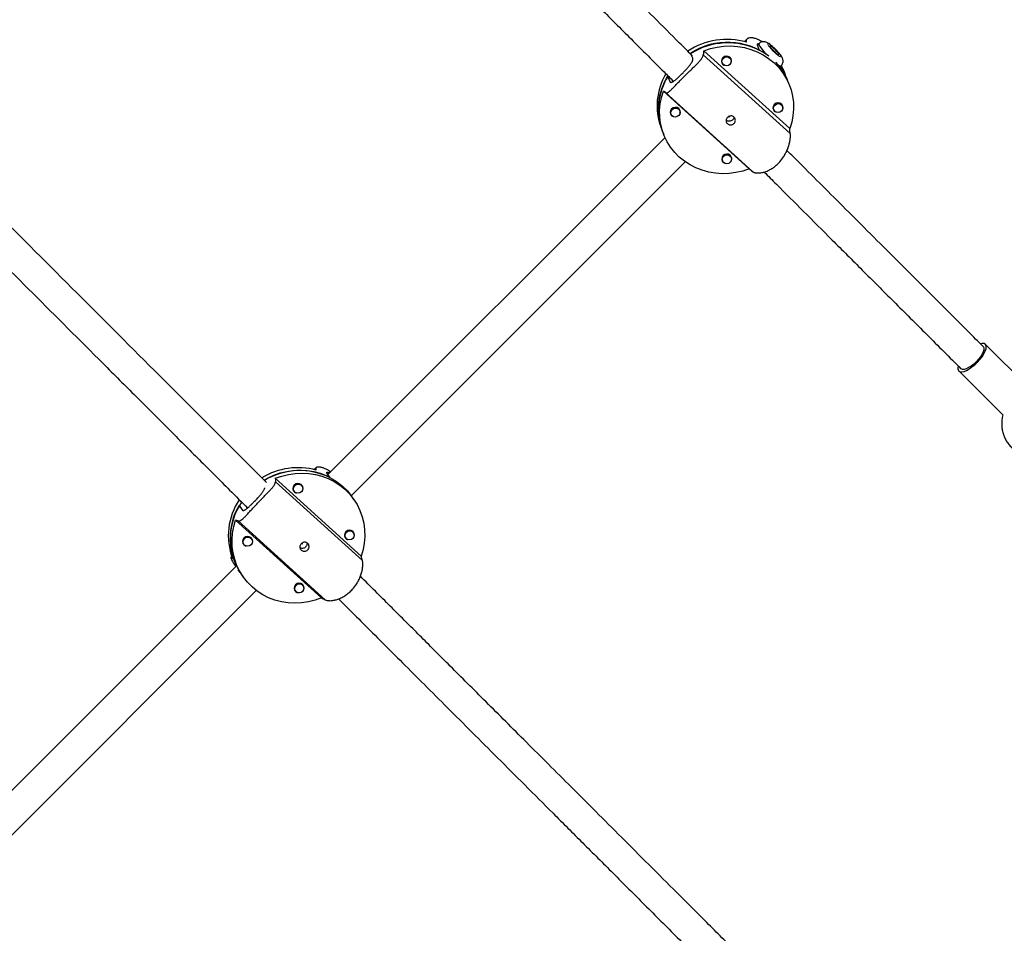
# Model space of a CAD drawing. Extents: x -54 to 677, y -9 to 525.
# Drawn here: x 334 to 354, y 134 to 153 of the extents above; entities that cross this region are included whole.
import ezdxf

# ---------------------------------------------------------------- set-up
doc = ezdxf.new("R2010")
doc.units = 0
doc.header["$LTSCALE"] = 0.125
doc.header["$MEASUREMENT"] = 0
doc.layers.add('CONTOUR', color=7, linetype='CONTINUOUS')

msp = doc.modelspace()

# ---------------------------------------------------------------- linework, layer by layer
at = {"layer": 'CONTOUR', "lineweight": 25}
for p, q in [((348.677, 152.194), (348.615, 152.132)), ((348.906, 152.092), (348.876, 152.062)), ((348.906, 152.092), (348.876, 152.062)), ((347.561, 151.868), (347.546, 151.905)), ((349.518, 150.401), (347.809, 151.95)), ((348.918, 151.955), (348.877, 152.061)), ((347.588, 151.799), (347.566, 151.856)), ((348.159, 151.745), (348.175, 151.704)), ((348.188, 151.679), (348.207, 151.666)), ((348.35, 151.773), (348.334, 151.813)), ((349.322, 151.624), (349.348, 151.65)), ((349.322, 151.624), (349.348, 151.65)), ((349.339, 151.641), (349.38, 151.537)), ((347.087, 151.446), (347.129, 151.34)), ((349.489, 151.323), (349.458, 151.404)), ((349.513, 151.263), (349.485, 151.333)), ((347.005, 151.146), (348.714, 149.597)), ((347.139, 150.725), (347.155, 150.684)), ((347.33, 150.753), (347.314, 150.793)), ((349.185, 150.815), (349.201, 150.775)), ((349.214, 150.749), (349.232, 150.736)), ((349.376, 150.843), (349.36, 150.883)), ((347.168, 150.659), (347.182, 150.648)), ((346.942, 150.46), (346.942, 150.46)), ((346.954, 150.427), (346.986, 150.345)), ((346.982, 150.356), (347.01, 150.285)), ((347.036, 150.222), (340.325, 143.511)), ((340.789, 143.09), (347.438, 149.74)), ((348.165, 149.795), (348.181, 149.755)), ((348.194, 149.729), (348.212, 149.716)), ((348.356, 149.823), (348.34, 149.863)), ((354.291, 145.226), (353.414, 146.104)), ((352.883, 145.574), (353.764, 144.693)), ((340.1, 143.655), (340.056, 143.609)), ((340.369, 143.447), (340.309, 143.534)), ((340.989, 141.887), (339.28, 143.436)), ((339.81, 143.284), (339.786, 143.319)), ((339.788, 143.317), (339.789, 143.314)), ((339.632, 143.212), (339.656, 143.176)), ((339.635, 143.207), (339.633, 143.209)), ((340.842, 143.014), (340.802, 143.071)), ((338.558, 142.896), (338.618, 142.81)), ((338.491, 142.604), (340.2, 141.055)), ((340.658, 142.282), (340.682, 142.247)), ((340.836, 142.354), (340.812, 142.389)), ((340.815, 142.384), (340.814, 142.388)), ((338.631, 142.156), (338.655, 142.121)), ((338.809, 142.228), (338.784, 142.263)), ((338.788, 142.259), (338.787, 142.262)), ((338.413, 141.877), (338.397, 141.86)), ((338.457, 141.736), (338.496, 141.681)), ((338.496, 141.681), (331.85, 135.035)), ((338.58, 141.561), (338.543, 141.614)), ((338.597, 141.535), (338.638, 141.477)), ((339.835, 141.298), (339.81, 141.333)), ((339.814, 141.329), (339.813, 141.332)), ((332.328, 134.629), (338.902, 141.203)), ((339.657, 141.226), (339.681, 141.191)), ((339.657, 141.223), (339.66, 141.221))]:
    msp.add_line(p, q, dxfattribs=at)
at = {"layer": 'CONTOUR', "lineweight": 18}
for p, q in [((348.666, 152.175), (348.622, 152.13)), ((349.53, 150.3), (347.798, 151.869)), ((347.149, 151.321), (347.129, 151.34)), ((348.776, 149.546), (347.044, 151.116)), ((346.945, 150.453), (346.944, 150.453)), ((340.094, 143.641), (340.062, 143.607)), ((341.013, 141.797), (339.281, 143.366)), ((338.627, 142.802), (338.618, 142.81)), ((340.274, 141.017), (338.542, 142.587)), ((338.415, 141.871), (338.404, 141.859))]:
    msp.add_line(p, q, dxfattribs=at)
at = {"layer": 'CONTOUR', "lineweight": 25, "flags": 128}
for points in [[(348.906, 152.092), (348.904, 152.084), (348.91, 152.064), (348.926, 152.036), (348.951, 151.999), (348.985, 151.957), (349.026, 151.911), (349.055, 151.879)], [(347.809, 151.95), (347.939, 151.993), (348.074, 152.024), (348.21, 152.041), (348.347, 152.045), (348.482, 152.036), (348.616, 152.013), (348.746, 151.977), (348.87, 151.929), (348.989, 151.869), (349.099, 151.796), (349.201, 151.714), (349.293, 151.621), (349.374, 151.519), (349.443, 151.41), (349.5, 151.294), (349.544, 151.172), (349.575, 151.046), (349.591, 150.917), (349.594, 150.787), (349.582, 150.657), (349.557, 150.528), (349.518, 150.401)], [(349.234, 151.965), (349.203, 151.995), (349.173, 152.02), (349.149, 152.039), (349.132, 152.047), (349.125, 152.045), (349.129, 152.032), (349.143, 152.011), (349.166, 151.983), (349.195, 151.952), (349.226, 151.922), (349.255, 151.896), (349.28, 151.878), (349.297, 151.87), (349.304, 151.872), (349.3, 151.884), (349.285, 151.906), (349.263, 151.934), (349.234, 151.965)], [(348.356, 151.739), (348.358, 151.753), (348.35, 151.789), (348.328, 151.819), (348.296, 151.838), (348.258, 151.843), (348.22, 151.834), (348.188, 151.812), (348.167, 151.781), (348.159, 151.744), (348.167, 151.708), (348.188, 151.679)], [(348.197, 151.673), (348.176, 151.701), (348.169, 151.734), (348.176, 151.769), (348.196, 151.798), (348.226, 151.819), (348.262, 151.827), (348.298, 151.822), (348.328, 151.804), (348.348, 151.776), (348.355, 151.743), (348.348, 151.708), (348.328, 151.679), (348.298, 151.658), (348.263, 151.65), (348.227, 151.655), (348.197, 151.673)], [(349.489, 151.323), (349.444, 151.425), (349.38, 151.537)], [(348.714, 149.597), (348.583, 149.554), (348.449, 149.524), (348.313, 149.506), (348.176, 149.502), (348.04, 149.512), (347.907, 149.534), (347.777, 149.57), (347.652, 149.618), (347.534, 149.679), (347.423, 149.751), (347.321, 149.834), (347.23, 149.927), (347.148, 150.028), (347.079, 150.138), (347.022, 150.254), (346.978, 150.375), (346.948, 150.501), (346.932, 150.63), (346.929, 150.76), (346.94, 150.891), (346.966, 151.02), (347.005, 151.146)], [(349.382, 150.809), (349.383, 150.823), (349.376, 150.859), (349.354, 150.889), (349.322, 150.908), (349.284, 150.913), (349.246, 150.905), (349.214, 150.883), (349.193, 150.851), (349.185, 150.814), (349.193, 150.779), (349.214, 150.749)], [(349.223, 150.743), (349.202, 150.771), (349.195, 150.805), (349.202, 150.839), (349.222, 150.869), (349.252, 150.889), (349.288, 150.897), (349.324, 150.892), (349.354, 150.874), (349.374, 150.846), (349.381, 150.813), (349.374, 150.779), (349.354, 150.749), (349.324, 150.728), (349.289, 150.72), (349.253, 150.725), (349.223, 150.743)], [(347.334, 150.707), (347.337, 150.733), (347.33, 150.769), (347.308, 150.799), (347.276, 150.818), (347.238, 150.823), (347.2, 150.814), (347.168, 150.792), (347.147, 150.761), (347.139, 150.724), (347.147, 150.688), (347.168, 150.659)], [(347.177, 150.653), (347.156, 150.681), (347.149, 150.714), (347.156, 150.749), (347.176, 150.778), (347.206, 150.799), (347.242, 150.807), (347.278, 150.802), (347.308, 150.784), (347.328, 150.756), (347.335, 150.723), (347.328, 150.688), (347.308, 150.659), (347.278, 150.638), (347.242, 150.63), (347.207, 150.635), (347.177, 150.653)], [(348.362, 149.789), (348.363, 149.803), (348.356, 149.839), (348.334, 149.869), (348.302, 149.888), (348.264, 149.893), (348.226, 149.884), (348.194, 149.863), (348.172, 149.831), (348.165, 149.794), (348.173, 149.759), (348.194, 149.729)], [(348.203, 149.723), (348.182, 149.751), (348.175, 149.785), (348.182, 149.819), (348.202, 149.848), (348.232, 149.869), (348.268, 149.877), (348.304, 149.872), (348.334, 149.854), (348.354, 149.826), (348.361, 149.793), (348.354, 149.759), (348.334, 149.729), (348.304, 149.708), (348.268, 149.7), (348.233, 149.705), (348.203, 149.723)], [(352.886, 145.571), (352.912, 145.558), (352.947, 145.557), (352.989, 145.566), (353.038, 145.586), (353.091, 145.615), (353.146, 145.653), (353.201, 145.699), (353.254, 145.749), (353.303, 145.803), (353.346, 145.858), (353.382, 145.913), (353.408, 145.965), (353.425, 146.012), (353.431, 146.052), (353.426, 146.084), (353.41, 146.107), (353.385, 146.119), (353.35, 146.121), (353.322, 146.116)], [(353.369, 146.06), (353.373, 146.055), (353.383, 146.03), (353.382, 145.996), (353.37, 145.955), (353.347, 145.908), (353.315, 145.858), (353.275, 145.807), (353.23, 145.757)], [(353.23, 145.757), (353.18, 145.712), (353.13, 145.672), (353.079, 145.64), (353.033, 145.618), (352.991, 145.605), (352.957, 145.604), (352.932, 145.614), (352.927, 145.618)], [(339.058, 143.402), (339.126, 143.441), (339.25, 143.498), (339.379, 143.543), (339.511, 143.575), (339.645, 143.594), (339.779, 143.599), (339.913, 143.591), (340.044, 143.57), (340.172, 143.536), (340.295, 143.489), (340.412, 143.429), (340.521, 143.358), (340.622, 143.276), (340.714, 143.184), (340.794, 143.082), (340.802, 143.071)], [(339.28, 143.436), (339.409, 143.482), (339.542, 143.515), (339.677, 143.535), (339.812, 143.542), (339.947, 143.534), (340.08, 143.513), (340.209, 143.479), (340.333, 143.432), (340.45, 143.372), (340.561, 143.301), (340.663, 143.218), (340.754, 143.125), (340.836, 143.023), (340.906, 142.913), (340.963, 142.795), (341.008, 142.672), (341.039, 142.545), (341.057, 142.414), (341.06, 142.281), (341.05, 142.148), (341.026, 142.016), (340.989, 141.887)], [(339.826, 143.237), (339.826, 143.244), (339.818, 143.281), (339.796, 143.311), (339.764, 143.329), (339.726, 143.334), (339.689, 143.325), (339.657, 143.302), (339.636, 143.269), (339.629, 143.232), (339.637, 143.196), (339.659, 143.166), (339.659, 143.166)], [(339.669, 143.162), (339.649, 143.19), (339.641, 143.224), (339.648, 143.259), (339.667, 143.29), (339.697, 143.311), (339.732, 143.32), (339.768, 143.316), (339.798, 143.298), (339.818, 143.27), (339.825, 143.236), (339.819, 143.201), (339.799, 143.17), (339.77, 143.149), (339.734, 143.14), (339.699, 143.144), (339.669, 143.162)], [(339.659, 143.166), (339.691, 143.147), (339.7, 143.144)], [(340.2, 141.055), (340.071, 141.009), (339.938, 140.976), (339.803, 140.956), (339.668, 140.949), (339.533, 140.957), (339.4, 140.977), (339.271, 141.012), (339.147, 141.059), (339.029, 141.119), (338.919, 141.19), (338.817, 141.273), (338.725, 141.366), (338.644, 141.468), (338.574, 141.578), (338.517, 141.695), (338.472, 141.819), (338.441, 141.946), (338.423, 142.077), (338.419, 142.21), (338.43, 142.343), (338.454, 142.474), (338.491, 142.604)], [(338.824, 142.182), (338.825, 142.189), (338.817, 142.225), (338.795, 142.255), (338.763, 142.274), (338.725, 142.279), (338.688, 142.269), (338.656, 142.246), (338.635, 142.214), (338.628, 142.176), (338.636, 142.14), (338.658, 142.11), (338.658, 142.11)], [(340.852, 142.307), (340.852, 142.315), (340.844, 142.351), (340.822, 142.381), (340.79, 142.4), (340.752, 142.405), (340.715, 142.395), (340.683, 142.372), (340.662, 142.34), (340.655, 142.302), (340.663, 142.266), (340.685, 142.236), (340.685, 142.236)], [(340.695, 142.232), (340.675, 142.26), (340.667, 142.294), (340.674, 142.329), (340.693, 142.36), (340.723, 142.381), (340.758, 142.39), (340.794, 142.386), (340.824, 142.368), (340.844, 142.34), (340.851, 142.306), (340.845, 142.271), (340.825, 142.24), (340.796, 142.219), (340.76, 142.21), (340.725, 142.215), (340.695, 142.232)], [(338.668, 142.106), (338.647, 142.134), (338.64, 142.169), (338.647, 142.203), (338.666, 142.234), (338.696, 142.255), (338.731, 142.265), (338.766, 142.26), (338.796, 142.242), (338.817, 142.214), (338.824, 142.18), (338.818, 142.145), (338.798, 142.114), (338.768, 142.093), (338.733, 142.084), (338.698, 142.089), (338.668, 142.106)], [(338.658, 142.11), (338.69, 142.091), (338.699, 142.089)], [(340.685, 142.236), (340.717, 142.217), (340.726, 142.215)], [(339.85, 141.252), (339.851, 141.259), (339.843, 141.295), (339.821, 141.325), (339.789, 141.344), (339.751, 141.349), (339.714, 141.339), (339.682, 141.316), (339.661, 141.284), (339.654, 141.247), (339.662, 141.21), (339.684, 141.18), (339.684, 141.18)], [(339.694, 141.177), (339.673, 141.205), (339.666, 141.239), (339.673, 141.274), (339.692, 141.304), (339.722, 141.326), (339.757, 141.335), (339.792, 141.33), (339.822, 141.312), (339.843, 141.284), (339.85, 141.25), (339.844, 141.215), (339.824, 141.185), (339.794, 141.163), (339.759, 141.154), (339.724, 141.159), (339.694, 141.177)], [(339.684, 141.18), (339.716, 141.161), (339.725, 141.159)]]:
    msp.add_lwpolyline(points, dxfattribs=at)
at = {"layer": 'CONTOUR', "lineweight": 18, "flags": 128}
for points in [[(349.055, 151.879), (349.032, 151.904), (348.991, 151.95), (348.956, 151.993), (348.929, 152.031), (348.911, 152.06), (348.904, 152.081), (348.906, 152.092)], [(349.185, 151.949), (349.221, 151.913), (349.257, 151.881), (349.29, 151.854), (349.317, 151.835), (349.336, 151.826), (349.347, 151.826), (349.347, 151.836), (349.338, 151.855), (349.32, 151.881), (349.293, 151.914), (349.261, 151.949), (349.226, 151.986), (349.189, 152.02), (349.155, 152.05), (349.124, 152.073), (349.101, 152.087), (349.086, 152.092), (349.08, 152.087), (349.085, 152.073), (349.099, 152.05), (349.121, 152.02), (349.151, 151.985), (349.185, 151.949)]]:
    msp.add_lwpolyline(points, dxfattribs=at)
at = {"layer": 'CONTOUR', "lineweight": 25}
for centre, radius, start, end in [((348.265, 150.766), 1.41, 73.903, 123.4378), ((348.288, 150.711), 1.395, 63.1305, 122.3575), ((348.28, 150.746), 1.371, 53.1226, 122.364), ((348.376, 150.899), 1.192, 21.3715, 43.5796), ((349.349, 151.754), 0.104, 224.0453, 269.4754), ((348.11, 150.854), 1.232, 148.9725, 200.5647), ((348.134, 150.794), 1.233, 148.1057, 200.8403), ((348.138, 150.784), 1.233, 147.5637, 200.8559), ((352.968, 145.632), 0.102, 159.4687, 216.8617), ((339.729, 142.279), 1.369, 74.5082, 121.5338), ((339.765, 142.239), 1.351, 63.4264, 121.2111), ((339.641, 142.292), 1.296, 146.37, 200.438), ((339.65, 142.247), 1.271, 149.2518, 214.0739), ((339.664, 142.239), 1.279, 145.5569, 212.0303)]:
    msp.add_arc(centre, radius, start, end, dxfattribs=at)
at = {"layer": 'CONTOUR', "lineweight": 18}
msp.add_arc((349.346, 151.746), 0.0964, 222.1819, 271.3259, dxfattribs=at)
at = {"layer": 'CONTOUR', "lineweight": 25}
for centre, major_axis, ratio, start_param, end_param in [((347.799, 151.957), (0.559, 1.845), 0.409651, 4.923957, 4.953418), ((348.672, 149.721), (-0.27, 3.506), 0.258471, 0.862309, 0.89177), ((347.799, 151.957), (-1.801, 3.396), 0.332285, 4.376859, 4.401619), ((348.672, 149.721), (2.123, -1.745), 0.025262, 2.46541, 2.494871), ((347.799, 151.957), (0.559, 1.845), 0.409651, 2.636592, 2.666053), ((348.672, 149.721), (-0.27, 3.506), 0.258471, 4.858129, 4.88759), ((348.672, 149.721), (2.123, -1.745), 0.025262, 4.752775, 4.782236), ((339.066, 143.212), (0.418, 1.485), 0.632846, 5.147835, 5.177296), ((340.339, 141.386), (-0.764, 3.098), 0.236715, 0.790872, 0.820333), ((340.339, 141.386), (2.503, -1.307), 0.126699, 2.435722, 2.465183), ((340.339, 141.386), (-0.764, 3.098), 0.236715, 4.786692, 4.816153), ((339.066, 143.212), (0.418, 1.485), 0.632846, 2.86047, 2.889931), ((340.339, 141.386), (2.503, -1.307), 0.126699, 4.723088, 4.752549)]:
    msp.add_ellipse(centre, major_axis=major_axis, ratio=ratio, start_param=start_param, end_param=end_param, dxfattribs=at)
for points, knots in [([(338.799, 158.476), (338.502, 158.179), (337.708, 157.385), (336.409, 156.086), (334.905, 154.582), (333.463, 153.14), (332.522, 152.198), (332.084, 151.761)], [0, 0, 0, 0, 0.133446, 0.357408, 0.58137, 0.805332, 1, 1, 1, 1]), ([(347.584, 151.845), (347.498, 151.931), (347.071, 152.358), (346.295, 153.134), (345.246, 154.183), (344.056, 155.372), (342.732, 156.697), (341.72, 157.709), (341.189, 158.239), (341.145, 158.283)], [0, 0, 0, 0, 0.040651, 0.201175, 0.364979, 0.531738, 0.75575, 0.979761, 1, 1, 1, 1]), ([(332.539, 151.332), (332.692, 151.485), (333.347, 152.14), (334.494, 153.287), (335.98, 154.773), (337.452, 156.245), (338.537, 157.33), (339.13, 157.923), (339.235, 158.029)], [0, 0, 0, 0, 0.067949, 0.292072, 0.512193, 0.732313, 0.952433, 1, 1, 1, 1]), ([(340.703, 157.841), (340.728, 157.817), (341.03, 157.515), (341.608, 156.937), (342.434, 156.11), (343.244, 155.301), (344.025, 154.519), (344.772, 153.773), (345.339, 153.205), (345.749, 152.796), (346.024, 152.521), (346.328, 152.217), (346.663, 151.882), (346.958, 151.586), (347.142, 151.403), (347.204, 151.341)], [0, 0, 0, 0, 0.011009, 0.137778, 0.264548, 0.389659, 0.50976, 0.624754, 0.734642, 0.772585, 0.815012, 0.862209, 0.914176, 0.970913, 1, 1, 1, 1]), ([(348.666, 152.175), (348.669, 152.183), (348.674, 152.194), (348.689, 152.204), (348.709, 152.211), (348.734, 152.215), (348.765, 152.213), (348.79, 152.21), (348.818, 152.204), (348.848, 152.194), (348.879, 152.182), (348.912, 152.166), (348.945, 152.148), (348.967, 152.134), (348.977, 152.127)], [0, 0, 0, 0, 0.139525, 0.210422, 0.282392, 0.421755, 0.492401, 0.563975, 0.636553, 0.709636, 0.784356, 0.859664, 0.930811, 1, 1, 1, 1]), ([(348.877, 152.061), (348.876, 152.064), (348.874, 152.071), (348.874, 152.08), (348.878, 152.087), (348.885, 152.091), (348.894, 152.094), (348.904, 152.093), (348.908, 152.093)], [0, 0, 0, 0, 0.127578, 0.321881, 0.520017, 0.647594, 0.841755, 1, 1, 1, 1]), ([(349.347, 151.651), (349.351, 151.655), (349.365, 151.667), (349.378, 151.694), (349.386, 151.726), (349.386, 151.756), (349.381, 151.783), (349.371, 151.807), (349.357, 151.834), (349.336, 151.864), (349.307, 151.901), (349.273, 151.94), (349.235, 151.979), (349.196, 152.016), (349.158, 152.05), (349.121, 152.08), (349.09, 152.101), (349.061, 152.117), (349.033, 152.127), (349, 152.131), (348.966, 152.128), (348.933, 152.115), (348.915, 152.1), (348.907, 152.092)], [0, 0, 0, 0, 0.020473, 0.063717, 0.101688, 0.136788, 0.170831, 0.206693, 0.249941, 0.31594, 0.376798, 0.440297, 0.501029, 0.561154, 0.621713, 0.683988, 0.751532, 0.796873, 0.840463, 0.878054, 0.918321, 0.960923, 1, 1, 1, 1]), ([(347.044, 151.116), (347.051, 151.113), (347.06, 151.108), (347.076, 151.112), (347.095, 151.12), (347.116, 151.135), (347.139, 151.155), (347.159, 151.174), (347.181, 151.195), (347.205, 151.219), (347.23, 151.246), (347.257, 151.274), (347.286, 151.303), (347.315, 151.334), (347.346, 151.366), (347.378, 151.397), (347.429, 151.449), (347.482, 151.501), (347.543, 151.56), (347.583, 151.598), (347.621, 151.635), (347.649, 151.663), (347.675, 151.69), (347.7, 151.716), (347.723, 151.742), (347.744, 151.766), (347.762, 151.791), (347.777, 151.814), (347.788, 151.835), (347.795, 151.853), (347.797, 151.864), (347.798, 151.869)], [0, 0, 0, 0, 0.058428, 0.088117, 0.118255, 0.176614, 0.206198, 0.236171, 0.266563, 0.297168, 0.328457, 0.359993, 0.389787, 0.419811, 0.450585, 0.48163, 0.509525, 0.594669, 0.622126, 0.677714, 0.705886, 0.734874, 0.764047, 0.7935, 0.823336, 0.853806, 0.884492, 0.915879, 0.947522, 0.973681, 1, 1, 1, 1]), ([(347.129, 151.34), (347.13, 151.337), (347.133, 151.33), (347.141, 151.323), (347.15, 151.32), (347.161, 151.32), (347.174, 151.324), (347.189, 151.331), (347.206, 151.342), (347.225, 151.355), (347.245, 151.371), (347.267, 151.39), (347.284, 151.406), (347.303, 151.422), (347.318, 151.437), (347.34, 151.458), (347.365, 151.483), (347.391, 151.509), (347.416, 151.535), (347.441, 151.561), (347.465, 151.587), (347.488, 151.612), (347.509, 151.637), (347.529, 151.661), (347.547, 151.684), (347.562, 151.707), (347.574, 151.728), (347.584, 151.747), (347.588, 151.761), (347.59, 151.773), (347.591, 151.781), (347.591, 151.789), (347.59, 151.794), (347.588, 151.797), (347.588, 151.799)], [0, 0, 0, 0, 0.025807, 0.06511, 0.105189, 0.130996, 0.170271, 0.210277, 0.236572, 0.276589, 0.317361, 0.343975, 0.384511, 0.398217, 0.425888, 0.451979, 0.491726, 0.532278, 0.557841, 0.596754, 0.636407, 0.662211, 0.701471, 0.741454, 0.76791, 0.808182, 0.849229, 0.875773, 0.916211, 0.929886, 0.957498, 0.971625, 0.985753, 1, 1, 1, 1]), ([(349.351, 151.655), (349.355, 151.647), (349.365, 151.626), (349.379, 151.595), (349.394, 151.562), (349.406, 151.534), (349.416, 151.509), (349.421, 151.495), (349.424, 151.489)], [0, 0, 0, 0, 0.126728, 0.310026, 0.497516, 0.686531, 0.842785, 1, 1, 1, 1]), ([(348.278, 150.622), (348.286, 150.628), (348.302, 150.642), (348.332, 150.652), (348.364, 150.653), (348.393, 150.643), (348.417, 150.624), (348.432, 150.598), (348.438, 150.568), (348.434, 150.537), (348.419, 150.509), (348.395, 150.488), (348.366, 150.476), (348.334, 150.473), (348.303, 150.48), (348.277, 150.497), (348.259, 150.52), (348.249, 150.548), (348.251, 150.577), (348.261, 150.603), (348.273, 150.616), (348.278, 150.622)], [0, 0, 0, 0, 0.053156, 0.106294, 0.159909, 0.213868, 0.267298, 0.32015, 0.373276, 0.427096, 0.480959, 0.534152, 0.58701, 0.640364, 0.6943, 0.747994, 0.800982, 0.853907, 0.907501, 0.961463, 1, 1, 1, 1]), ([(348.407, 150.63), (348.407, 150.626), (348.408, 150.612), (348.397, 150.589), (348.377, 150.565), (348.35, 150.55), (348.319, 150.544), (348.288, 150.549), (348.264, 150.558), (348.255, 150.568), (348.252, 150.57)], [0, 0, 0, 0, 0.048115, 0.202061, 0.351957, 0.497553, 0.644786, 0.79718, 0.950725, 1, 1, 1, 1]), ([(348.307, 150.636), (348.31, 150.635), (348.316, 150.632), (348.319, 150.638), (348.321, 150.641)], [0, 0, 0, 0, 0.496113, 1, 1, 1, 1]), ([(348.776, 149.546), (348.787, 149.539), (348.802, 149.529), (348.832, 149.521), (348.865, 149.516), (348.903, 149.515), (348.944, 149.52), (348.978, 149.526), (349.013, 149.535), (349.049, 149.547), (349.087, 149.563), (349.125, 149.581), (349.162, 149.603), (349.198, 149.627), (349.234, 149.655), (349.268, 149.684), (349.321, 149.736), (349.367, 149.793), (349.414, 149.865), (349.441, 149.914), (349.464, 149.965), (349.48, 150.003), (349.493, 150.042), (349.505, 150.08), (349.514, 150.118), (349.522, 150.155), (349.527, 150.191), (349.531, 150.224), (349.532, 150.254), (349.532, 150.279), (349.53, 150.293), (349.53, 150.3)], [0, 0, 0, 0, 0.058428, 0.088117, 0.118255, 0.176614, 0.206198, 0.236171, 0.266563, 0.297168, 0.328457, 0.359993, 0.389787, 0.419811, 0.450585, 0.48163, 0.509525, 0.594669, 0.622126, 0.677714, 0.705886, 0.734874, 0.764047, 0.7935, 0.823336, 0.853806, 0.884492, 0.915879, 0.947522, 0.973681, 1, 1, 1, 1]), ([(353.369, 146.06), (353.169, 146.26), (352.778, 146.651), (352.204, 147.225), (351.656, 147.774), (351.134, 148.295), (350.64, 148.789), (350.173, 149.256), (349.784, 149.645), (349.55, 149.879), (349.464, 149.965)], [0, 0, 0, 0, 0.155213, 0.303171, 0.443875, 0.577326, 0.703522, 0.822464, 0.934152, 1, 1, 1, 1]), ([(339.103, 143.355), (338.737, 143.721), (337.826, 144.632), (336.362, 146.096), (334.711, 147.747), (333.464, 148.994), (332.766, 149.692), (332.623, 149.835)], [0, 0, 0, 0, 0.171318, 0.425758, 0.680199, 0.934639, 1, 1, 1, 1]), ([(349.01, 149.535), (349.091, 149.454), (349.353, 149.192), (349.804, 148.741), (350.375, 148.17), (350.973, 147.572), (351.6, 146.945), (352.256, 146.29), (352.7, 145.845), (352.927, 145.618)], [0, 0, 0, 0, 0.061238, 0.198418, 0.34331, 0.495914, 0.656231, 0.824259, 1, 1, 1, 1]), ([(332.183, 149.391), (332.47, 149.104), (333.229, 148.345), (334.452, 147.122), (335.606, 145.969), (336.504, 145.07), (337.143, 144.431), (337.764, 143.81), (338.291, 143.283), (338.61, 142.964), (338.729, 142.845)], [0, 0, 0, 0, 0.130544, 0.344217, 0.55789, 0.658432, 0.756706, 0.85214, 0.944733, 1, 1, 1, 1]), ([(326.237, 113.356), (326.34, 113.356), (326.634, 113.357), (327.12, 113.368), (327.695, 113.391), (328.273, 113.426), (328.851, 113.473), (329.431, 113.531), (330.01, 113.601), (330.591, 113.682), (331.171, 113.775), (331.752, 113.879), (332.332, 113.995), (332.912, 114.122), (333.491, 114.26), (334.069, 114.409), (334.645, 114.57), (335.221, 114.741), (335.794, 114.924), (336.366, 115.118), (336.936, 115.322), (337.503, 115.537), (338.068, 115.763), (338.63, 116), (339.189, 116.247), (339.744, 116.504), (340.297, 116.772), (340.845, 117.05), (341.39, 117.338), (341.93, 117.636), (342.466, 117.944), (342.998, 118.262), (343.525, 118.589), (344.047, 118.926), (344.563, 119.272), (345.075, 119.627), (345.581, 119.992), (346.081, 120.365), (346.575, 120.747), (347.063, 121.138), (347.544, 121.537), (348.019, 121.944), (348.487, 122.36), (348.949, 122.784), (349.403, 123.215), (349.85, 123.654), (350.29, 124.101), (350.721, 124.554), (351.145, 125.015), (351.562, 125.483), (351.97, 125.958), (352.369, 126.439), (352.761, 126.926), (353.143, 127.42), (353.517, 127.92), (353.882, 128.425), (354.238, 128.936), (354.585, 129.453), (354.922, 129.975), (355.25, 130.501), (355.568, 131.033), (355.877, 131.569), (356.176, 132.109), (356.464, 132.653), (356.743, 133.202), (357.011, 133.754), (357.27, 134.31), (357.517, 134.868), (357.755, 135.43), (357.981, 135.995), (358.197, 136.562), (358.402, 137.132), (358.597, 137.704), (358.78, 138.278), (358.952, 138.853), (359.113, 139.43), (359.263, 140.008), (359.402, 140.588), (359.53, 141.167), (359.646, 141.748), (359.751, 142.329), (359.844, 142.91), (359.926, 143.49), (359.996, 144.071), (360.055, 144.65), (360.103, 145.229), (360.138, 145.807), (360.162, 146.383), (360.174, 146.879), (360.175, 147.182), (360.175, 147.294)], [0, 0, 0, 0, 0.006155, 0.017606, 0.029057, 0.040512, 0.051968, 0.063427, 0.074887, 0.08635, 0.097815, 0.109281, 0.120749, 0.132218, 0.143689, 0.155162, 0.166635, 0.17811, 0.189586, 0.201063, 0.212541, 0.224019, 0.235499, 0.246979, 0.25846, 0.269942, 0.281424, 0.292906, 0.304389, 0.315873, 0.327357, 0.338841, 0.350326, 0.36181, 0.373296, 0.384781, 0.396266, 0.407752, 0.419238, 0.430724, 0.44221, 0.453696, 0.465183, 0.476669, 0.488156, 0.499643, 0.511129, 0.522616, 0.534103, 0.54559, 0.557077, 0.568564, 0.58005, 0.591537, 0.603024, 0.614511, 0.625998, 0.637484, 0.648971, 0.660457, 0.671944, 0.68343, 0.694916, 0.706401, 0.717887, 0.729372, 0.740857, 0.752341, 0.763825, 0.775308, 0.786791, 0.798273, 0.809754, 0.821235, 0.832714, 0.844193, 0.855671, 0.867148, 0.878623, 0.890097, 0.90157, 0.913042, 0.924511, 0.935979, 0.947445, 0.95891, 0.970372, 0.981832, 0.99329, 1, 1, 1, 1]), ([(353.761, 144.701), (353.757, 144.684), (353.746, 144.636), (353.737, 144.556), (353.738, 144.464), (353.752, 144.373), (353.778, 144.286), (353.815, 144.203), (353.864, 144.127), (353.921, 144.059), (353.988, 144), (354.062, 143.951), (354.143, 143.912), (354.228, 143.885), (354.317, 143.87), (354.389, 143.866), (354.431, 143.871), (354.442, 143.872)], [0, 0, 0, 0, 0.042022, 0.114314, 0.186574, 0.258687, 0.33062, 0.402356, 0.473895, 0.545256, 0.61648, 0.687625, 0.758736, 0.829876, 0.901106, 0.972472, 1, 1, 1, 1]), ([(340.094, 143.641), (340.095, 143.647), (340.097, 143.655), (340.109, 143.662), (340.125, 143.667), (340.148, 143.667), (340.175, 143.664), (340.199, 143.659), (340.225, 143.651), (340.253, 143.64), (340.283, 143.627), (340.315, 143.61), (340.347, 143.591), (340.369, 143.576), (340.381, 143.568), (340.382, 143.567)], [0, 0, 0, 0, 0.1385, 0.208875, 0.280316, 0.418654, 0.48878, 0.559828, 0.631872, 0.704418, 0.778588, 0.853343, 0.923967, 0.995136, 1, 1, 1, 1]), ([(340.309, 143.534), (340.308, 143.536), (340.304, 143.542), (340.302, 143.549), (340.304, 143.554), (340.309, 143.556), (340.317, 143.557), (340.329, 143.555), (340.343, 143.551), (340.353, 143.547), (340.359, 143.544)], [0, 0, 0, 0, 0.095046, 0.239804, 0.387417, 0.482464, 0.627115, 0.774461, 0.871304, 1, 1, 1, 1]), ([(338.542, 142.587), (338.55, 142.585), (338.561, 142.584), (338.581, 142.591), (338.602, 142.603), (338.625, 142.622), (338.651, 142.646), (338.672, 142.667), (338.695, 142.691), (338.72, 142.717), (338.746, 142.746), (338.774, 142.777), (338.803, 142.808), (338.832, 142.84), (338.863, 142.874), (338.895, 142.907), (338.945, 142.961), (338.996, 143.014), (339.055, 143.073), (339.093, 143.111), (339.128, 143.148), (339.154, 143.175), (339.179, 143.201), (339.201, 143.226), (339.222, 143.25), (339.24, 143.274), (339.256, 143.296), (339.268, 143.317), (339.276, 143.336), (339.281, 143.352), (339.281, 143.362), (339.281, 143.366)], [0, 0, 0, 0, 0.0584277, 0.0881166, 0.1182547, 0.1766143, 0.2061981, 0.2361705, 0.2665631, 0.2971676, 0.3284572, 0.3599934, 0.3897869, 0.4198105, 0.4505852, 0.4816296, 0.5095248, 0.5946692, 0.6221264, 0.677714, 0.7058863, 0.7348743, 0.7640471, 0.7935003, 0.8233355, 0.8538059, 0.8844917, 0.9158794, 0.9475223, 0.9736807, 1, 1, 1, 1]), ([(338.618, 142.81), (338.62, 142.808), (338.624, 142.802), (338.634, 142.798), (338.645, 142.797), (338.658, 142.799), (338.673, 142.805), (338.689, 142.815), (338.707, 142.827), (338.727, 142.843), (338.748, 142.861), (338.771, 142.882), (338.788, 142.899), (338.807, 142.917), (338.822, 142.932), (338.844, 142.955), (338.869, 142.981), (338.894, 143.007), (338.919, 143.034), (338.943, 143.06), (338.966, 143.086), (338.987, 143.111), (339.007, 143.136), (339.025, 143.159), (339.041, 143.181), (339.055, 143.203), (339.064, 143.222), (339.07, 143.237), (339.072, 143.243), (339.072, 143.246)], [0, 0, 0, 0, 0.028866, 0.072831, 0.117662, 0.146528, 0.19046, 0.235211, 0.264623, 0.309385, 0.354992, 0.384761, 0.430104, 0.445435, 0.476387, 0.505571, 0.550031, 0.595392, 0.623986, 0.667513, 0.711868, 0.740731, 0.784647, 0.82937, 0.858963, 0.904011, 0.949924, 0.979616, 1, 1, 1, 1]), ([(339.795, 142.132), (339.802, 142.139), (339.818, 142.153), (339.848, 142.164), (339.879, 142.165), (339.908, 142.156), (339.931, 142.137), (339.947, 142.111), (339.954, 142.08), (339.95, 142.049), (339.935, 142.02), (339.912, 141.998), (339.883, 141.985), (339.852, 141.982), (339.821, 141.988), (339.794, 142.005), (339.776, 142.028), (339.767, 142.056), (339.768, 142.086), (339.778, 142.112), (339.79, 142.126), (339.795, 142.132)], [0, 0, 0, 0, 0.053156, 0.1062936, 0.159909, 0.2138681, 0.2672984, 0.32015, 0.3732757, 0.4270962, 0.4809589, 0.5341522, 0.5870104, 0.6403644, 0.6942999, 0.7479945, 0.8009819, 0.853907, 0.9075014, 0.9614629, 1, 1, 1, 1]), ([(339.909, 142.152), (339.909, 142.151), (339.913, 142.141), (339.911, 142.118), (339.901, 142.088), (339.881, 142.063), (339.854, 142.047), (339.824, 142.04), (339.793, 142.043), (339.776, 142.052), (339.769, 142.056)], [0, 0, 0, 0, 0.013187, 0.158398, 0.306255, 0.450221, 0.590059, 0.731468, 0.877834, 1, 1, 1, 1]), ([(339.812, 142.13), (339.815, 142.13), (339.82, 142.131), (339.822, 142.135), (339.823, 142.138)], [0, 0, 0, 0, 0.505859, 1, 1, 1, 1]), ([(338.404, 141.859), (338.401, 141.86), (338.397, 141.862), (338.396, 141.856), (338.398, 141.845), (338.404, 141.829), (338.414, 141.807), (338.424, 141.788), (338.437, 141.766), (338.448, 141.749), (338.456, 141.738), (338.457, 141.736)], [0, 0, 0, 0, 0.1921058, 0.2897203, 0.3888121, 0.5806939, 0.677963, 0.77651, 0.8764384, 0.9770633, 1, 1, 1, 1]), ([(340.274, 141.017), (340.286, 141.012), (340.304, 141.005), (340.336, 141.001), (340.372, 140.999), (340.412, 141.002), (340.456, 141.01), (340.491, 141.019), (340.527, 141.031), (340.565, 141.045), (340.603, 141.063), (340.642, 141.084), (340.679, 141.108), (340.715, 141.134), (340.751, 141.163), (340.785, 141.194), (340.837, 141.247), (340.881, 141.305), (340.926, 141.378), (340.951, 141.427), (340.972, 141.477), (340.985, 141.515), (340.997, 141.553), (341.006, 141.59), (341.013, 141.627), (341.018, 141.662), (341.021, 141.696), (341.022, 141.728), (341.02, 141.755), (341.018, 141.778), (341.015, 141.79), (341.013, 141.797)], [0, 0, 0, 0, 0.0584277, 0.0881166, 0.1182547, 0.1766143, 0.2061981, 0.2361705, 0.2665631, 0.2971676, 0.3284572, 0.3599934, 0.3897869, 0.4198105, 0.4505852, 0.4816296, 0.5095248, 0.5946692, 0.6221264, 0.677714, 0.7058863, 0.7348743, 0.7640471, 0.7935003, 0.8233355, 0.8538059, 0.8844917, 0.9158794, 0.9475223, 0.9736807, 1, 1, 1, 1]), ([(348.398, 134.061), (348.195, 134.263), (347.799, 134.66), (347.214, 135.245), (346.653, 135.806), (346.115, 136.343), (345.605, 136.854), (345.122, 137.337), (344.666, 137.793), (344.233, 138.225), (343.823, 138.636), (343.434, 139.024), (343.068, 139.39), (342.728, 139.73), (342.414, 140.045), (342.122, 140.337), (341.843, 140.615), (341.463, 140.995), (341.172, 141.286), (340.974, 141.485)], [0, 0, 0, 0, 0.083418, 0.163352, 0.239801, 0.312766, 0.382245, 0.447092, 0.508577, 0.566701, 0.621464, 0.673879, 0.722794, 0.768209, 0.810124, 0.84854, 0.88479, 0.921182, 1, 1, 1, 1]), ([(356.644, 141.437), (356.613, 141.301), (356.542, 140.983), (356.418, 140.484), (356.272, 139.939), (356.115, 139.396), (355.947, 138.854), (355.769, 138.313), (355.579, 137.775), (355.379, 137.238), (355.169, 136.703), (354.948, 136.171), (354.717, 135.642), (354.475, 135.116), (354.223, 134.593), (353.962, 134.073), (353.69, 133.557), (353.408, 133.044), (353.117, 132.536), (352.832, 132.058), (352.64, 131.751), (352.552, 131.61)], [0, 0, 0, 0, 0.040174, 0.093994, 0.147806, 0.201612, 0.255413, 0.309207, 0.362997, 0.416783, 0.470564, 0.524342, 0.578116, 0.631887, 0.685655, 0.73942, 0.793184, 0.846945, 0.900705, 0.954463, 1, 1, 1, 1]), ([(340.539, 141.036), (340.584, 140.99), (340.747, 140.827), (341.037, 140.538), (341.416, 140.158), (341.823, 139.752), (342.256, 139.319), (342.716, 138.859), (343.202, 138.373), (343.715, 137.86), (344.253, 137.322), (344.818, 136.757), (345.404, 136.171), (346.011, 135.564), (346.639, 134.936), (347.29, 134.284), (347.731, 133.844), (347.956, 133.619)], [0, 0, 0, 0, 0.018061, 0.064792, 0.115199, 0.169284, 0.227045, 0.288482, 0.353597, 0.422388, 0.494856, 0.571001, 0.650822, 0.732797, 0.818318, 0.907386, 1, 1, 1, 1])]:
    msp.add_open_spline(points, degree=3, knots=knots, dxfattribs=at)

doc.saveas('drawing.dxf')
